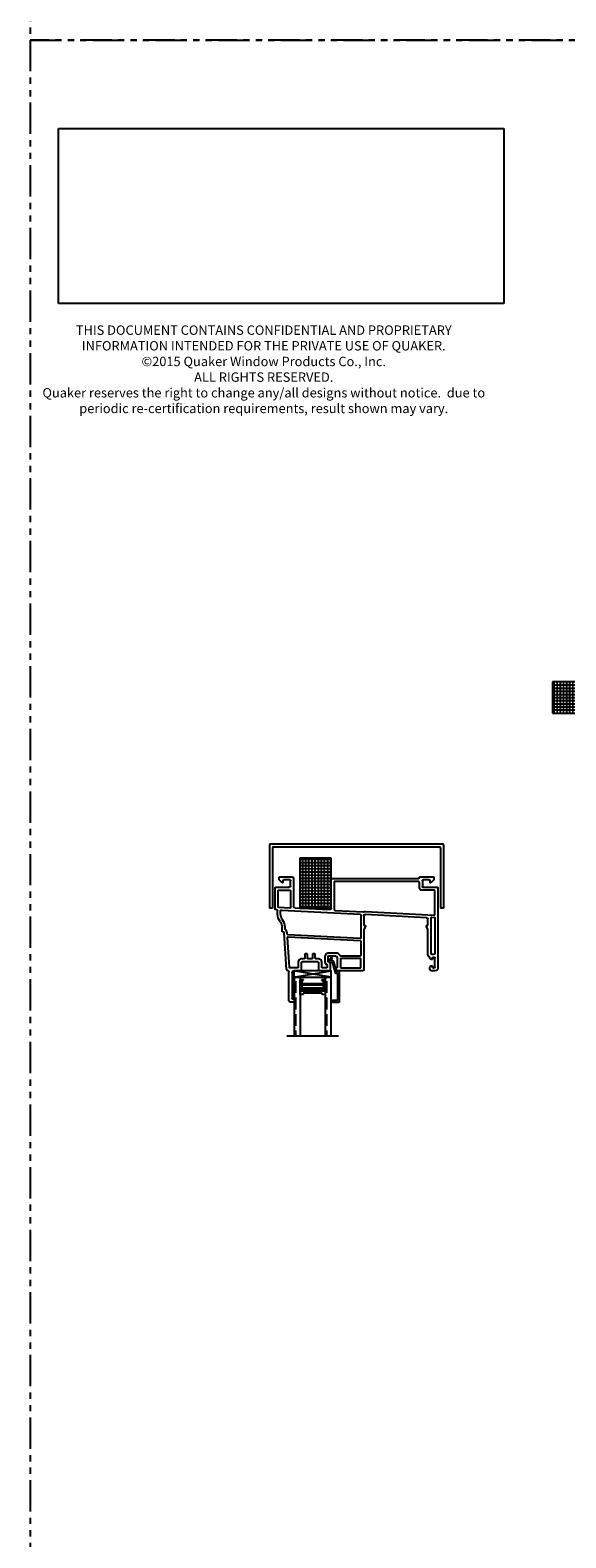
# Model space of a CAD drawing. Units: inches. Extents: x 0 to 276, y -120 to 60.
# Drawn here: x 60 to 71, y -30 to 0 of the extents above; entities that cross this region are included whole.
import ezdxf

# ---------------------------------------------------------------- set-up
doc = ezdxf.new("R2010")
doc.units = ezdxf.units.IN
doc.header["$LTSCALE"] = 0.5
doc.header["$MEASUREMENT"] = 0
doc.linetypes.add('PHANTOM', pattern=[2.5, 1.25, -0.25, 0.25, -0.25, 0.25, -0.25])
doc.layers.add('Dimension', color=1, linetype='Continuous', lineweight=5)
doc.layers.add('Hatch', color=7, linetype='Continuous')
doc.layers.add('OBJ', color=7, linetype='Continuous')
doc.styles.add('WinTech', font='techl___.ttf', dxfattribs={"height": 0.1})
picture_1 = doc.add_image_def('image1.jpg', size_in_pixel=(1248, 490))

# ---------------------------------------------------------------- blocks, each defined once
blk = doc.blocks.new('.5 spacer')
at = {"color": 7}
for p, q in [((14.027, 2.256), (14.027, 2.326)), ((14.317, 2.326), (14.027, 2.326)), ((14.034, 2.256), (14.027, 2.256)), ((14.034, 2.3), (14.034, 2.304)), ((14.034, 2.304), (14.247, 2.304)), ((14.243, 2.3), (14.034, 2.3)), ((14.108, 2.285), (14.034, 2.285)), ((14.034, 2.285), (14.034, 2.256)), ((14.131, 2.298), (14.108, 2.298)), ((14.108, 2.298), (14.108, 2.285)), ((14.108, 1.867), (14.108, 2.285)), ((14.131, 1.854), (14.131, 2.298)), ((14.195, 2.286), (14.131, 2.286)), ((14.195, 1.866), (14.195, 2.286)), ((14.21, 1.866), (14.21, 2.286)), ((14.21, 2.286), (14.228, 2.286)), ((14.228, 2.286), (14.228, 1.866)), ((14.243, 1.852), (14.243, 2.3)), ((14.247, 2.304), (14.247, 1.848)), ((14.295, 1.884), (14.295, 2.268)), ((14.295, 2.268), (14.317, 2.268)), ((14.317, 2.268), (14.317, 2.326)), ((14.027, 1.826), (14.027, 1.896)), ((14.027, 1.826), (14.027, 1.896)), ((14.027, 1.896), (14.027, 1.889)), ((14.027, 1.826), (14.027, 1.896)), ((14.027, 1.896), (14.027, 1.889)), ((14.027, 1.896), (14.034, 1.896)), ((14.027, 1.826), (14.317, 1.826)), ((14.034, 1.896), (14.034, 1.867)), ((14.034, 1.867), (14.108, 1.867)), ((14.034, 1.852), (14.243, 1.852)), ((14.034, 1.848), (14.034, 1.852)), ((14.247, 1.848), (14.034, 1.848)), ((14.108, 1.867), (14.108, 1.854)), ((14.108, 1.854), (14.131, 1.854)), ((14.131, 1.854), (14.131, 1.866)), ((14.131, 1.866), (14.195, 1.866)), ((14.228, 1.866), (14.21, 1.866)), ((14.317, 1.884), (14.295, 1.884)), ((14.317, 1.826), (14.317, 1.884)), ((14.317, 1.826), (14.317, 1.884))]:
    blk.add_line(p, q, dxfattribs=at)
blk = doc.blocks.new('.75glass')
h = blk.add_hatch()
h.set_pattern_fill('ANSI36', scale=0.75, angle=225)
h.set_pattern_definition([(270, (139.73778, 99.41373), (0.09375, -0.1640625), [0.234375, -0.046875, 0, -0.046875])])
h.paths.add_polyline_path([(111.622, 76.918), (111.739, 76.918), (111.739, 78.092), (111.622, 78.092)])
h = blk.add_hatch()
h.set_pattern_fill('ANSI36', scale=0.75, angle=225)
h.set_pattern_definition([(270, (140.35478, 99.41373), (0.09375, -0.1640625), [0.234375, -0.046875, 0, -0.046875])])
h.paths.add_polyline_path([(112.239, 76.918), (112.356, 76.918), (112.356, 78.092), (112.239, 78.092)])
at = {"color": 7}
for p, q in [((111.472, 78.092), (112.506, 78.092)), ((111.622, 76.918), (111.622, 78.092)), ((111.739, 76.918), (111.739, 78.092)), ((112.239, 76.918), (112.239, 78.092)), ((112.356, 76.918), (112.356, 78.092)), ((111.739, 76.918), (111.622, 76.918)), ((112.356, 76.918), (112.239, 76.918))]:
    blk.add_line(p, q, dxfattribs=at)
at = {"color": 7, "rotation": 89.99999999999999}
blk.add_blockref('.5 spacer', (114.066, 62.945), dxfattribs=at)
blk.add_blockref('.5 spacer', (114.066, 62.945), dxfattribs=at)
blk = doc.blocks.new('VS630 No Fin')
at = {"color": 7}
for p, q in [((95.9, 39.377), (95.9, 38.797)), ((95.99, 39.407), (95.93, 39.407)), ((95.965, 38.812), (95.965, 39.335)), ((95.972, 39.342), (95.99, 39.342)), ((96.005, 39.357), (96.005, 39.392)), ((95.853, 38.754), (95.802, 38.02)), ((95.885, 38.782), (95.883, 38.782)), ((96.116, 38.782), (95.995, 38.782)), ((96.146, 38.617), (96.146, 38.752)), ((96.481, 38.602), (96.161, 38.602)), ((96.496, 38.752), (96.496, 38.617)), ((96.709, 38.782), (96.526, 38.782)), ((96.676, 38.502), (96.676, 38.591)), ((96.691, 38.606), (96.717, 38.606)), ((96.724, 38.613), (96.724, 38.767)), ((96.846, 38.771), (96.835, 38.729)), ((96.844, 38.717), (96.858, 38.717)), ((97.365, 38.782), (96.86, 38.782)), ((96.868, 38.707), (96.868, 38.517)), ((97.395, 37.955), (97.395, 38.752)), ((98.713, 38.752), (98.713, 38.706)), ((98.713, 38.528), (98.713, 38.508)), ((98.721, 38.693), (98.741, 38.681)), ((98.741, 38.552), (98.721, 38.541)), ((98.813, 38.782), (98.743, 38.782)), ((98.763, 38.694), (98.763, 38.707)), ((98.763, 38.527), (98.763, 38.539)), ((98.778, 38.722), (98.798, 38.722)), ((98.813, 38.707), (98.813, 38.527)), ((98.873, 37.127), (98.873, 38.722)), ((96.838, 38.487), (96.691, 38.487)), ((98.675, 38.452), (98.675, 37.955)), ((98.798, 38.512), (98.778, 38.512)), ((95.763, 37.988), (95.763, 37.912)), ((95.79, 38.006), (95.775, 38.003)), ((97.428, 37.898), (97.395, 37.955)), ((98.675, 37.955), (98.642, 37.898)), ((95.673, 37.647), (95.673, 37.579)), ((97.395, 37.687), (97.395, 37.876)), ((97.395, 37.876), (97.415, 37.876)), ((98.647, 37.721), (97.427, 37.657)), ((98.655, 37.876), (98.675, 37.876)), ((98.675, 37.876), (98.675, 37.751)), ((95.623, 37.544), (95.623, 37.127)), ((95.661, 37.564), (95.635, 37.558)), ((95.993, 36.937), (95.993, 37.493)), ((96.022, 37.523), (96.712, 37.559)), ((96.743, 37.529), (96.743, 36.937)), ((95.638, 37.112), (95.903, 37.112)), ((95.764, 37.022), (95.708, 36.965)), ((95.933, 37.082), (95.933, 36.982)), ((98.563, 36.982), (98.563, 37.097)), ((98.578, 37.112), (98.858, 37.112)), ((98.789, 36.965), (98.732, 37.022)), ((95.703, 36.955), (95.703, 36.922)), ((95.718, 36.907), (95.963, 36.907)), ((95.781, 36.982), (95.781, 37.015)), ((95.918, 36.967), (95.796, 36.967)), ((96.743, 36.937), (98.488, 36.937)), ((98.518, 36.907), (98.778, 36.907)), ((98.7, 36.967), (98.578, 36.967)), ((98.715, 37.015), (98.715, 36.982)), ((98.793, 36.922), (98.793, 36.955))]:
    blk.add_line(p, q, dxfattribs=at)
for points in [[(96.664, 38.67), (96.664, 38.707, 0.414214), (96.649, 38.722), (96.571, 38.722, 0.414214), (96.556, 38.707), (96.556, 38.602, -0.414214), (96.496, 38.542), (96.441, 38.542, 0.414214), (96.426, 38.527), (96.426, 38.457, -0.414214), (96.411, 38.442), (96.386, 38.442, -0.414214), (96.371, 38.457), (96.371, 38.527, 0.414214), (96.356, 38.542), (96.286, 38.542, 0.414214), (96.271, 38.527), (96.271, 38.457, -0.414214), (96.256, 38.442), (96.231, 38.442, -0.414214), (96.216, 38.457), (96.216, 38.527, 0.414214), (96.201, 38.542), (96.146, 38.542, -0.414214), (96.086, 38.602), (96.086, 38.707, 0.414214), (96.071, 38.722), (95.925, 38.722, 0.39391), (95.91, 38.708), (95.869, 38.118, 0.450467), (95.885, 38.102), (97.321, 38.177, 0.39896), (97.335, 38.192), (97.335, 38.472, 0.414214), (97.32, 38.487), (96.933, 38.487, 0.28969), (96.92, 38.478, -0.28969), (96.838, 38.427), (96.691, 38.427, -0.414214), (96.616, 38.502), (96.616, 38.591, -0.278179), (96.656, 38.657, 0.278179)], [(97.335, 38.547, -0.414214), (97.32, 38.532), (96.943, 38.532, -0.414214), (96.928, 38.547), (96.928, 38.707, -0.414214), (96.943, 38.722), (97.32, 38.722, -0.414214), (97.335, 38.707)], [(98.798, 38.452), (98.75, 38.452, 0.414214), (98.735, 38.437), (98.735, 37.726, 0.429634), (98.751, 37.711), (98.799, 37.714, 0.39896), (98.813, 37.729), (98.813, 38.437, 0.414214)], [(95.862, 38.016, -0.226935), (95.83, 37.959, 0.245362), (95.823, 37.947), (95.823, 37.912, -0.164762), (95.772, 37.762, 0.164762), (95.733, 37.647), (95.733, 37.584, 0.429634), (95.749, 37.569), (97.321, 37.651, 0.39896), (97.335, 37.666), (97.335, 38.122, 0.429634), (97.32, 38.137), (95.878, 38.062, 0.378866), (95.864, 38.048)], [(98.563, 37.172, 0.414214), (98.503, 37.112), (98.503, 37.012, -0.414214), (98.488, 36.997), (96.818, 36.997, -0.414214), (96.803, 37.012), (96.803, 37.56, -0.39896), (96.818, 37.575), (97.385, 37.605, -0.11044), (97.391, 37.604, 0.11044), (97.43, 37.597), (98.798, 37.669, -0.429634), (98.813, 37.654), (98.813, 37.187, -0.414214), (98.798, 37.172)], [(95.918, 37.172, 0.414214), (95.933, 37.187), (95.933, 37.513, 0.429634), (95.918, 37.528), (95.698, 37.516, 0.39896), (95.683, 37.501), (95.683, 37.187, 0.414214), (95.698, 37.172)]]:
    blk.add_lwpolyline(points, format="xyb", close=True, dxfattribs=at)
for centre, radius, start, end in [((95.93, 39.377), 0.03, 90, 180), ((95.972, 39.335), 0.007, 90, 180), ((95.99, 39.392), 0.015, 0, 90), ((95.99, 39.357), 0.015, 270, 0), ((95.883, 38.752), 0.03, 90, 176), ((95.885, 38.797), 0.015, 270, 0), ((95.995, 38.812), 0.03, 180, 270), ((96.116, 38.752), 0.03, 0, 90), ((96.161, 38.617), 0.015, 180, 270), ((96.481, 38.617), 0.015, 270, 0), ((96.526, 38.752), 0.03, 90, 180), ((96.691, 38.591), 0.015, 90, 180), ((96.709, 38.767), 0.015, 0, 90), ((96.717, 38.613), 0.007, 270, 0), ((96.844, 38.727), 0.01, 165, 270), ((96.86, 38.767), 0.015, 90, 165), ((96.858, 38.707), 0.01, 0, 90), ((97.365, 38.752), 0.03, 0, 90), ((98.743, 38.752), 0.03, 90, 180), ((98.728, 38.706), 0.015, 180, 240), ((98.728, 38.528), 0.015, 120, 180), ((98.748, 38.694), 0.015, 240, 0), ((98.748, 38.539), 0.015, 0, 120), ((98.778, 38.707), 0.015, 90, 180), ((98.778, 38.527), 0.015, 180, 270), ((98.798, 38.707), 0.015, 0, 90), ((98.798, 38.527), 0.015, 270, 0), ((98.813, 38.722), 0.06, 0, 90), ((96.691, 38.502), 0.015, 180, 270), ((96.838, 38.517), 0.03, 270, 0), ((98.735, 38.452), 0.06, 111.5102, 180), ((95.778, 37.988), 0.015, 102, 180), ((95.787, 38.021), 0.015, 282, 356), ((95.923, 37.647), 0.25, 142.5756, 180), ((95.576, 37.912), 0.187, 322.5756, 0), ((97.425, 37.687), 0.03, 180, 273), ((97.415, 37.891), 0.015, 270, 30), ((98.655, 37.891), 0.015, 150, 270), ((98.645, 37.751), 0.03, 273, 0), ((95.638, 37.544), 0.015, 102, 180), ((95.658, 37.579), 0.015, 282, 360), ((96.023, 37.493), 0.03, 93, 180), ((96.713, 37.529), 0.03, 0, 93), ((95.638, 37.127), 0.015, 180, 270), ((95.771, 37.015), 0.01, 0, 135), ((95.903, 37.082), 0.03, 0, 90), ((98.578, 37.097), 0.015, 90, 180), ((98.725, 37.015), 0.01, 45, 180), ((98.858, 37.127), 0.015, 270, 0), ((95.718, 36.955), 0.015, 135, 180), ((95.718, 36.922), 0.015, 180, 270), ((95.796, 36.982), 0.015, 180, 270), ((95.918, 36.982), 0.015, 270, 0), ((95.963, 36.937), 0.03, 270, 0), ((98.488, 36.922), 0.015, 360, 90), ((98.518, 36.922), 0.015, 180, 270), ((98.578, 36.982), 0.015, 180, 270), ((98.7, 36.982), 0.015, 270, 0), ((98.778, 36.922), 0.015, 270, 0), ((98.778, 36.955), 0.015, 0, 45)]:
    blk.add_arc(centre, radius, start, end, dxfattribs=at)
blk = doc.blocks.new('D676')
at = {"color": 7}
blk.add_lwpolyline([(105.108, 39.665), (105.059, 39.652), (105.081, 39.613, -1), (105.051, 39.596), (105.013, 39.663, -0.493145), (105.019, 39.677), (105.079, 39.693, 0.267949), (105.09, 39.704), (105.14, 39.892, -0.339454), (105.155, 39.904), (105.177, 39.904, 0.414214), (105.192, 39.919), (105.192, 40.434, 0.414214), (105.177, 40.449), (105.093, 40.449, -1), (105.093, 40.484), (105.212, 40.484, -0.414214), (105.227, 40.469), (105.227, 39.866, -0.414214), (105.22, 39.859), (105.214, 39.859, -0.331679), (105.207, 39.864, 0.331679), (105.2, 39.869), (105.176, 39.869, 0.339454), (105.169, 39.863), (105.119, 39.676, -0.267949)], format="xyb", close=True, dxfattribs=at)
blk = doc.blocks.new('HEAD EXPANDER')
at = {"layer": 'OBJ', "color": 7}
for p, q in [((103.757, 41.789), (103.757, 41.157)), ((103.765, 41.797), (105.484, 41.797)), ((103.787, 41.759), (103.787, 41.157)), ((103.795, 41.767), (105.454, 41.767)), ((105.462, 41.759), (105.462, 41.157)), ((105.492, 41.789), (105.492, 41.157)), ((103.787, 41.157), (103.757, 41.157)), ((105.492, 41.157), (105.462, 41.157))]:
    blk.add_line(p, q, dxfattribs=at)
for centre, start, end in [((103.765, 41.789), 90, 180), ((103.795, 41.759), 90, 180), ((105.454, 41.759), 0, 90), ((105.484, 41.789), 0, 90)]:
    blk.add_arc(centre, 0.0075, start, end, dxfattribs=at)
blk = doc.blocks.new('FOAM')
at = {"layer": 'OBJ'}
h = blk.add_hatch(dxfattribs=at)
h.set_pattern_fill('TRANS', scale=0.25)
h.paths.add_polyline_path([(100.479, 36.876), (100.479, 36.251), (101.479, 36.251), (101.479, 36.876)])
at = {"layer": 'OBJ', "color": 7}
for p, q in [((101.479, 36.876), (100.479, 36.876)), ((100.479, 36.876), (100.479, 36.251)), ((101.479, 36.251), (101.479, 36.876)), ((100.479, 36.251), (101.479, 36.251))]:
    blk.add_line(p, q, dxfattribs=at)
blk = doc.blocks.new('Quaker Logo')
image = blk.add_image(picture_1, insert=(0, 0), size_in_units=(3.032, 1.191))
image.dxf.flags = 7

msp = doc.modelspace()

# ---------------------------------------------------------------- linework, layer by layer
at = {"linetype": 'PHANTOM'}
for points in [[(60, 0), (120, 0), (120, 60), (60, 60)], [(60, -60), (155.378, -60), (155.378, 0), (60, 0)]]:
    msp.add_lwpolyline(points, close=True, dxfattribs=at)
at = {"color": 7}
msp.add_lwpolyline([(65.258, -18.708), (66.008, -18.708), (66.008, -18.583), (65.258, -18.583)], close=True, dxfattribs=at)
at = {"layer": 'Hatch', "color": 7}
for p, q in [((65.258, -18.708), (66.008, -18.583)), ((66.008, -18.708), (65.258, -18.583))]:
    msp.add_line(p, q, dxfattribs=at)

# ---------------------------------------------------------------- block references
at = {"color": 7, "xscale": 2.932344882191083, "yscale": 2.932344882191083, "zscale": 2.932344882191083}
msp.add_blockref('Quaker Logo', (60.563, -5.261), dxfattribs=at)
msp.add_blockref('FOAM', (-30.054, -49.69))
at = {"xscale": 2, "yscale": 2, "zscale": 2}
msp.add_blockref('HEAD EXPANDER', (-142.738, -99.642), dxfattribs=at)
at = {"rotation": 90}
msp.add_blockref('FOAM', (102.258, -117.809), dxfattribs=at)
at = {"xscale": -1, "rotation": 180}
for name, p in [('VS630 No Fin', (-30.737, 20.199)), ('D676', (-39.057, 21.276)), ('.75glass', (-46.354, 58.21))]:
    msp.add_blockref(name, p, dxfattribs=at)

# ---------------------------------------------------------------- texts
at = {"layer": 'Dimension', "insert": (64.661, -5.698), "char_height": 0.1875, "width": 8.96666, "attachment_point": 2, "style": 'WinTech'}
msp.add_mtext('{\\C7;THIS DOCUMENT CONTAINS CONFIDENTIAL AND PROPRIETARY INFORMATION INTENDED FOR THE PRIVATE USE OF QUAKER.\\P©2015 Quaker Window Products Co., Inc.\\PALL RIGHTS RESERVED.\\PQuaker reserves the right to change any/all designs without notice.  due to periodic re-certification requirements, result shown may vary.}', dxfattribs=at)

doc.saveas('drawing.dxf')
